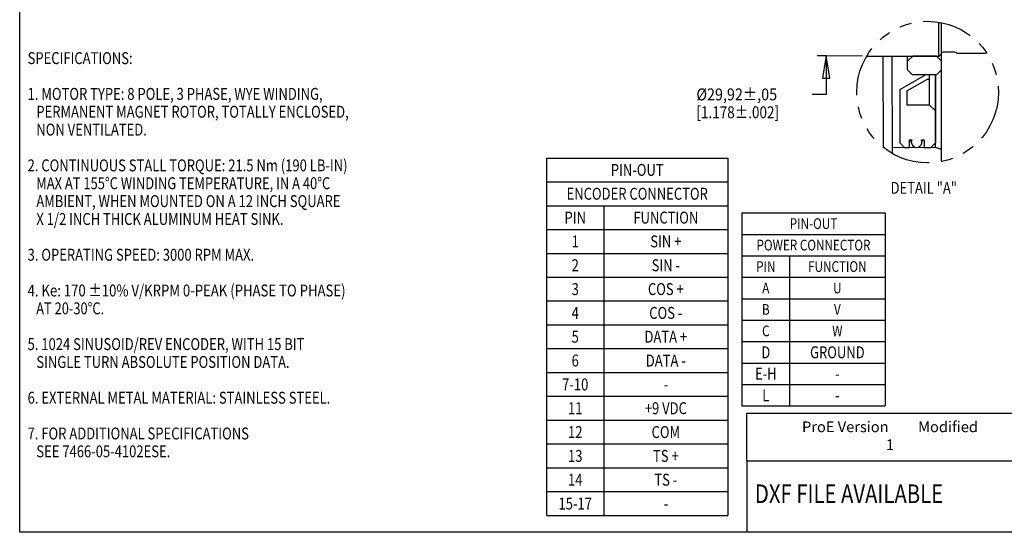
# Model space of a CAD drawing. Units: inches. Extents: x 1.2 to 15.8, y 0.5 to 10.5.
# Drawn here: x 1.2 to 9.5, y 0.5 to 4.8 of the extents above; entities that cross this region are included whole.
import ezdxf
from ezdxf.enums import TextEntityAlignment as Align

# ---------------------------------------------------------------- set-up
doc = ezdxf.new("R2010")
doc.units = ezdxf.units.IN
doc.header["$LTSCALE"] = 0.935
doc.header["$MEASUREMENT"] = 0
doc.linetypes.add('PHANTOM', pattern=[0.8, 0.45, -0.05, 0.1, -0.05, 0.1, -0.05])
doc.layers.get('0').update_dxf_attribs({"linetype": 'CONTINUOUS'})
doc.layers.add('8_ALL_NOTES_BALLOONS_SYMBOLS_GT', color=7, linetype='CONTINUOUS')
doc.styles.get("Standard").update_dxf_attribs({"font": 'txt', "width": 0.8})

msp = doc.modelspace()

# ---------------------------------------------------------------- linework, layer by layer
at = {"color": 2, "linetype": 'CONTINUOUS'}
for p, q in [((5.669912, 3.64132), (7.189912, 3.64132)), ((5.669912, 3.64132), (5.669912, 0.64132)), ((7.189912, 3.64132), (7.189912, 0.64132)), ((5.669912, 3.44132), (7.189912, 3.44132)), ((5.669912, 3.24132), (7.189912, 3.24132)), ((6.149912, 3.24132), (6.149912, 0.64132)), ((7.308504, 3.180527), (8.508504, 3.180527)), ((7.308504, 3.180527), (7.308504, 1.560527)), ((8.508504, 3.180527), (8.508504, 1.560527)), ((5.669912, 3.04132), (7.189912, 3.04132)), ((7.308504, 3.000527), (8.508504, 3.000527)), ((5.669912, 2.84132), (7.189912, 2.84132)), ((7.308504, 2.820527), (8.508504, 2.820527)), ((7.708504, 2.820527), (7.708504, 1.560527)), ((5.669912, 2.64132), (7.189912, 2.64132)), ((7.308504, 2.640527), (8.508504, 2.640527)), ((5.669912, 2.44132), (7.189912, 2.44132)), ((7.308504, 2.460527), (8.508504, 2.460527)), ((5.669912, 2.24132), (7.189912, 2.24132)), ((7.308504, 2.280527), (8.508504, 2.280527)), ((7.308504, 2.100527), (8.508504, 2.100527)), ((5.669912, 2.04132), (7.189912, 2.04132)), ((7.308504, 1.920527), (8.508504, 1.920527)), ((5.669912, 1.84132), (7.189912, 1.84132)), ((7.308504, 1.740527), (8.508504, 1.740527)), ((5.669912, 1.64132), (7.189912, 1.64132)), ((7.308504, 1.560527), (8.508504, 1.560527)), ((5.669912, 1.44132), (7.189912, 1.44132)), ((5.669912, 1.24132), (7.189912, 1.24132)), ((5.669912, 1.04132), (7.189912, 1.04132)), ((5.669912, 0.84132), (7.189912, 0.84132)), ((5.669912, 0.64132), (7.189912, 0.64132))]:
    msp.add_line(p, q, dxfattribs=at)
at = {"color": 7, "linetype": 'CONTINUOUS'}
for p, q in [((7.35, 1.1), (7.35, 1.5)), ((7.35, 1.5), (9.75, 1.5)), ((7.35, 1.1), (9.75, 1.1)), ((7.35, 1.1), (9.75, 1.1)), ((7.35, 1.1), (7.35, 0.5))]:
    msp.add_line(p, q, dxfattribs=at)
at = {"layer": '8_ALL_NOTES_BALLOONS_SYMBOLS_GT', "color": 7, "linetype": 'CONTINUOUS'}
for p, q in [((1.25, 0.5), (1.25, 10.5)), ((15.75, 0.5), (1.25, 0.5))]:
    msp.add_line(p, q, dxfattribs=at)
at = {"layer": '8_ALL_NOTES_BALLOONS_SYMBOLS_GT', "color": 2, "linetype": 'CONTINUOUS'}
for p, q in [((8.961178, 4.496927), (8.961178, 4.780558)), ((8.983493, 4.522068), (8.982818, 4.775668)), ((8.016339, 4.497997), (7.940424, 4.497997)), ((8.016114, 4.498124), (8.014696, 4.175089)), ((8.319423, 4.496943), (8.016114, 4.498124)), ((8.355326, 4.496927), (8.962516, 4.496507)), ((8.490236, 4.497177), (8.491833, 3.733643)), ((8.570662, 3.680472), (8.568448, 4.497177)), ((8.698338, 4.452895), (8.743632, 4.498189)), ((8.698338, 4.380683), (8.698338, 4.496507)), ((8.743632, 4.498189), (8.937749, 4.498189)), ((8.937749, 4.498189), (8.983043, 4.452895)), ((8.962516, 4.496507), (8.981928, 4.515919)), ((8.983043, 3.614823), (8.983043, 4.521654)), ((9.094221, 4.529539), (8.999048, 4.529539)), ((9.111341, 4.520481), (9.360578, 4.52201)), ((8.698338, 4.380683), (8.737161, 4.34186)), ((8.94422, 4.34186), (8.983043, 4.380683)), ((8.633632, 4.215198), (8.853632, 4.341536)), ((8.691867, 4.203871), (8.863986, 4.302713)), ((8.737161, 4.34186), (8.94422, 4.34186)), ((8.863986, 4.302713), (8.879514, 4.302713)), ((8.879514, 4.34186), (8.879514, 4.088375)), ((8.931279, 4.34186), (8.931279, 3.768728)), ((8.932376, 3.730066), (8.932376, 4.34186)), ((8.63362, 4.215267), (8.633632, 3.768728)), ((8.014696, 4.175089), (7.89624, 4.175089)), ((8.691867, 4.203871), (8.691867, 4.088375)), ((8.691867, 4.088375), (8.879514, 4.088375)), ((8.879514, 4.088375), (8.931279, 4.03661)), ((8.570544, 3.731801), (8.932376, 3.730066)), ((8.633632, 3.768728), (8.672455, 3.729904)), ((8.672455, 3.729904), (8.711279, 3.729904)), ((8.711279, 3.79461), (8.732473, 3.79461)), ((8.711279, 3.79461), (8.711279, 3.729904)), ((8.728102, 3.775198), (8.728102, 3.79461)), ((8.81432, 3.79461), (8.835514, 3.79461)), ((8.818691, 3.775198), (8.818691, 3.79461)), ((8.835514, 3.79461), (8.835514, 3.729904)), ((8.835514, 3.729904), (8.892455, 3.729904)), ((8.892455, 3.729904), (8.931279, 3.768728)), ((8.983043, 3.711625), (8.932376, 3.730066))]:
    msp.add_line(p, q, dxfattribs=at)
msp.add_lwpolyline([(8.04654, 4.310489), (8.016114, 4.498124), (7.984041, 4.310763), (8.04654, 4.310489)], dxfattribs=at)
at = {"layer": '8_ALL_NOTES_BALLOONS_SYMBOLS_GT', "color": 7, "linetype": 'PHANTOM'}
msp.add_circle((8.866034, 4.194102), 0.594382, dxfattribs=at)
at = {"layer": '8_ALL_NOTES_BALLOONS_SYMBOLS_GT', "color": 2, "linetype": 'CONTINUOUS'}
for centre, radius, start, end in [((8.999048, 4.508833), 0.020706, 89.9995177, 145.7707442), ((9.094221, 4.508833), 0.020706, 34.2292558, 90.0004823), ((8.773396, 3.775198), 0.045295, 154.6228317, 25.3771683)]:
    msp.add_arc(centre, radius, start, end, dxfattribs=at)

# ---------------------------------------------------------------- texts
at = {"color": 2, "linetype": 'CONTINUOUS', "width": 0.8}
for s, height, p in [('PIN-OUT', 0.1, (6.429912, 3.49132)), ('ENCODER CONNECTOR', 0.1, (6.429912, 3.29132)), ('PIN', 0.1, (5.909912, 3.09132)), ('FUNCTION', 0.1, (6.669912, 3.09132)), ('PIN-OUT', 0.09, (7.908504, 3.045527)), ('1', 0.1, (5.909912, 2.89132)), ('SIN +', 0.1, (6.669912, 2.89132)), ('POWER CONNECTOR', 0.09, (7.908504, 2.865527)), ('2', 0.1, (5.909912, 2.69132)), ('SIN -', 0.1, (6.669912, 2.69132)), ('PIN', 0.09, (7.508504, 2.685527)), ('FUNCTION', 0.09, (8.108504, 2.685527)), ('3', 0.1, (5.909912, 2.49132)), ('COS +', 0.1, (6.669912, 2.49132)), ('A', 0.09, (7.508504, 2.505527)), ('U', 0.09, (8.108504, 2.505527)), ('B', 0.09, (7.508504, 2.325527)), ('V', 0.09, (8.108504, 2.325527)), ('4', 0.1, (5.909912, 2.29132)), ('COS -', 0.1, (6.669912, 2.29132)), ('C', 0.09, (7.508504, 2.145527)), ('W', 0.09, (8.108504, 2.145527)), ('5', 0.1, (5.909912, 2.09132)), ('DATA +', 0.1, (6.669912, 2.09132)), ('6', 0.1, (5.909912, 1.89132)), ('DATA -', 0.1, (6.669912, 1.89132)), ('D', 0.1, (7.508504, 1.960527)), ('GROUND', 0.1, (8.108504, 1.960527)), ('E-H', 0.1, (7.508504, 1.780527)), ('-', 0.1, (8.108504, 1.780527)), ('7-10', 0.1, (5.909912, 1.69132)), ('-', 0.1, (6.669912, 1.69132)), ('L', 0.1, (7.508504, 1.600527)), ('11', 0.1, (5.909912, 1.49132)), ('+9 VDC', 0.1, (6.669912, 1.49132)), ('-', 0.1, (8.108504, 1.600527)), ('12', 0.1, (5.909912, 1.29132)), ('COM', 0.1, (6.669912, 1.29132)), ('13', 0.1, (5.909912, 1.09132)), ('TS +', 0.1, (6.669912, 1.09132)), ('14', 0.1, (5.909912, 0.89132)), ('TS -', 0.1, (6.669912, 0.89132)), ('15-17', 0.1, (5.909912, 0.69132)), ('-', 0.1, (6.669912, 0.69132))]:
    msp.add_text(s, height=height, dxfattribs=at).set_placement(p, align=Align.CENTER)
at = {"color": 7, "linetype": 'CONTINUOUS', "width": 0.8}
msp.add_text('DXF FILE AVAILABLE', height=0.15625, dxfattribs=at).set_placement((7.416657, 0.745387))
at = {"color": 2, "linetype": 'CONTINUOUS', "insert": (8.55, 1.4305), "char_height": 0.09, "width": 2.088, "attachment_point": 2}
msp.add_mtext('ProE Version         Modified\\P                   1', dxfattribs=at)
at = {"layer": '8_ALL_NOTES_BALLOONS_SYMBOLS_GT', "color": 2, "linetype": 'CONTINUOUS'}
for s, width, p in [('SPECIFICATIONS:', 0.8, (1.316228, 4.42949)), ('1. MOTOR TYPE: 8 POLE, 3 PHASE, WYE WINDING,', 0.8, (1.316228, 4.12949)), ('%%c29,92%%p,05 ', 0.881818, (6.92624, 4.125089)), ('   PERMANENT MAGNET ROTOR, TOTALLY ENCLOSED,', 0.8, (1.316228, 3.97949)), ('[1.178%%p.002]', 0.830556, (6.92624, 3.975089)), ('   NON VENTILATED.', 0.8, (1.316228, 3.82949)), ('2. CONTINUOUS STALL TORQUE: 21.5 Nm (190 LB-IN)', 0.8, (1.316228, 3.52949)), ('   MAX AT 155%%dC WINDING TEMPERATURE, IN A 40%%dC', 0.794203, (1.316228, 3.37949)), ('   AMBIENT, WHEN MOUNTED ON A 12 INCH SQUARE', 0.8, (1.316228, 3.22949)), ('   X 1/2 INCH THICK ALUMINUM HEAT SINK.', 0.8, (1.316228, 3.07949)), ('3. OPERATING SPEED: 3000 RPM MAX.', 0.8, (1.316228, 2.77949)), ('4. Ke: 170 %%p10% V/KRPM 0-PEAK (PHASE TO PHASE)', 0.807971, (1.316228, 2.47949)), ('   AT 20-30%%dC.', 0.790476, (1.316228, 2.32949)), ('5. 1024 SINUSOID/REV ENCODER, WITH 15 BIT', 0.8, (1.316228, 2.02949)), ('   SINGLE TURN ABSOLUTE POSITION DATA.', 0.8, (1.316228, 1.87949)), ('6. EXTERNAL METAL MATERIAL: STAINLESS STEEL.', 0.8, (1.316228, 1.57949)), ('7. FOR ADDITIONAL SPECIFICATIONS', 0.8, (1.316228, 1.27949)), ('   SEE 7466-05-4102ESE.', 0.8, (1.316228, 1.12949))]:
    msp.add_text(s, height=0.1, dxfattribs=dict(at, width=width)).set_placement(p)
at = {"layer": '8_ALL_NOTES_BALLOONS_SYMBOLS_GT', "color": 2, "linetype": 'CONTINUOUS', "width": 0.8}
msp.add_text('%%uDETAIL "A"', height=0.1, dxfattribs=at).set_placement((8.833494, 3.340894), align=Align.CENTER)

doc.saveas('drawing.dxf')
